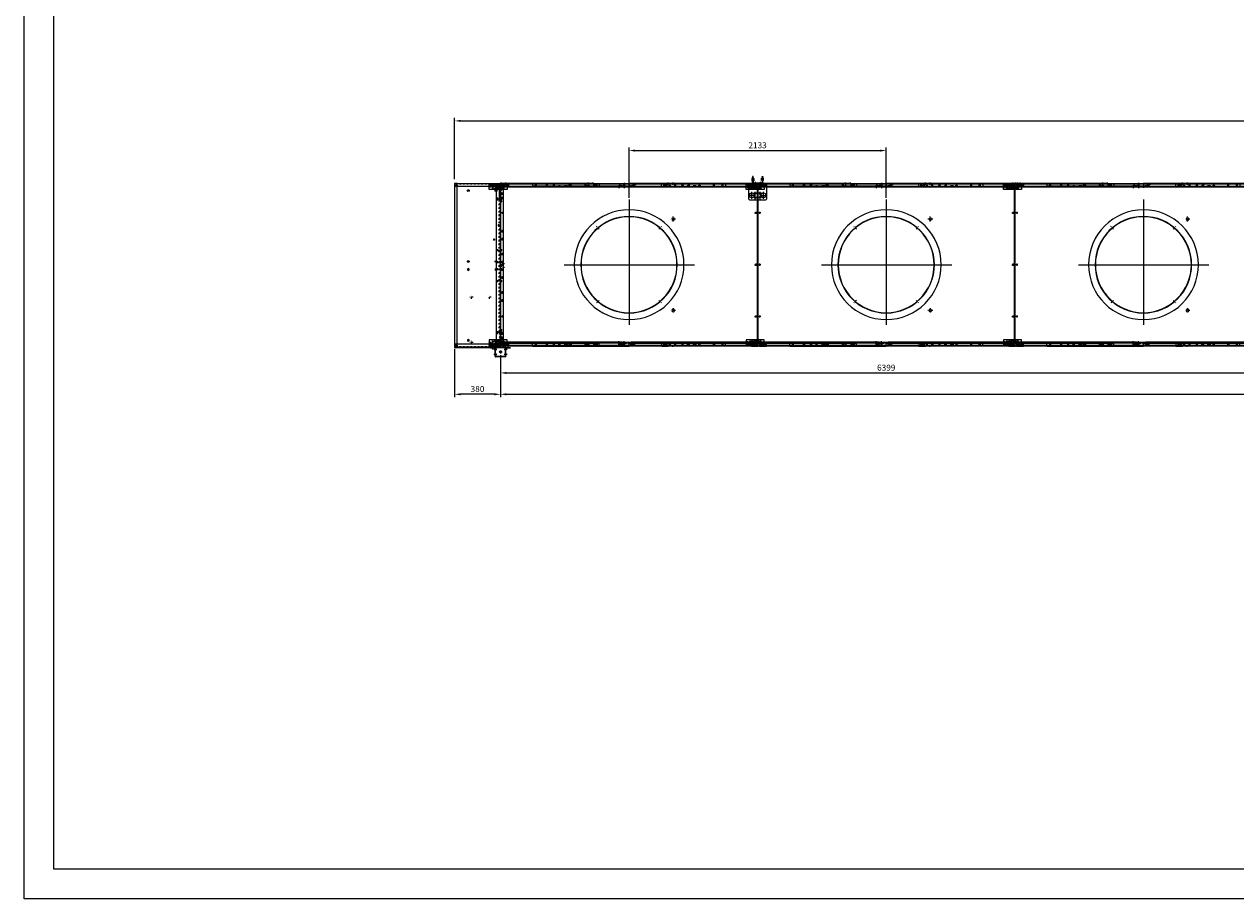
# Model space of a CAD drawing. Units: millimetres. Extents: x 9552 to 47621, y -14193 to 115980.
# Drawn here: x 27083 to 37131, y 101475 to 108727 of the extents above; entities that cross this region are included whole.
import ezdxf

# ---------------------------------------------------------------- set-up
doc = ezdxf.new("R2010")
doc.units = ezdxf.units.MM
for name, pattern in [('ACAD_ISO03W100', [30, 12, -18]), ('DASHDOT', [1, 0.5, -0.25, 0, -0.25]), ('DASHED', [0.75, 0.5, -0.25]), ('TRATTOPUNTO', [25.4, 12.7, -6.35, 0, -6.35])]:
    doc.linetypes.add(name, pattern=pattern)
for name, color, linetype in [('00-LOGO', 7, 'Continuous'), ('1', 1, 'ACAD_ISO03W100'), ('A', 2, 'TRATTOPUNTO'), ('assi', 2, 'DASHDOT'), ('Centro', 2, 'Continuous'), ("Linea d'asse", 2, 'Continuous'), ('Q', 4, 'Continuous'), ('Spigoli nascosti', 1, 'ACAD_ISO03W100'), ('Spigoli visibili', 255, 'Continuous')]:
    doc.layers.add(name, color=color, linetype=linetype)
doc.styles.get("Standard").update_dxf_attribs({"font": 'txt.shx'})
doc.dimstyles.new('ISO-25', dxfattribs={"dimtxt": 2.5, "dimasz": 2.5, "dimexe": 1.25, "dimexo": 0.625, "dimtad": 1, "dimtxsty": 'Standard', "dimcen": 2.5, "dimadec": 0, "dimazin": 0, "dimtfac": 1, "dimtmove": 0, "dimatfit": 3, "dimfxl": 1, "dimarcsym": 0})

# ---------------------------------------------------------------- blocks, each defined once
blk = doc.blocks.new('AS')
at = {"layer": 'A'}
for p, q in [((-13.2, 0), (13.2, 0)), ((0, -13.2), (0, 13.2))]:
    blk.add_line(p, q, dxfattribs=at)
blk = doc.blocks.new('A$C31D25E73')
for centre, radius in [((-400, 112), 3.5), ((274, 112), 3.5), ((948, 112), 3.5), ((1621, 112), 3.5), ((-440, 97), 3.5), ((1661, 97), 3.5), ((-440, -115), 3.5), ((611, -545), 400), ((611, -545), 398), ((245, -166), 11), ((1661, -115), 3.5), ((-440, -545), 3.5), ((1661, -545), 3.5), ((-440, -975), 3.5), ((245, -925), 11), ((1661, -975), 3.5), ((-440, -1187), 3.5), ((-400, -1203), 3.5), ((274, -1203), 3.5), ((948, -1203), 3.5), ((1621, -1203), 3.5), ((1661, -1187), 3.5)]:
    blk.add_circle(centre, radius)
for centre, start, end in [((556, 125), 180, 270), ((566, 125), 270, 0), ((556, -1216), 90, 180), ((566, -1216), 0, 90)]:
    blk.add_arc(centre, 5, start, end)
at = {"layer": 'A'}
for p, q in [((363, -250), (342, -228)), ((858, -250), (880, -228)), ((363, -841), (342, -862)), ((858, -841), (880, -862))]:
    blk.add_line(p, q, dxfattribs=at)
at = {"layer": 'Centro', "lineweight": 25}
for p, q in [((-440, 106), (-440, 88)), ((-391, 112), (-409, 112)), ((-400, 121), (-400, 105)), ((283, 112), (265, 112)), ((274, 119), (274, 105)), ((957, 112), (939, 112)), ((948, 119), (948, 105)), ((1612, 112), (1630, 112)), ((1621, 121), (1621, 105)), ((1661, 106), (1661, 88)), ((-431, 97), (-449, 97)), ((1652, 97), (1670, 97)), ((611, -4), (611, -1044)), ((-431, -115), (-449, -115)), ((-440, -106), (-440, -124)), ((1652, -115), (1670, -115)), ((1661, -106), (1661, -124)), ((-431, -545), (-449, -545)), ((-440, -536), (-440, -554)), ((1148, -545), (67, -545)), ((1652, -545), (1670, -545)), ((1661, -536), (1661, -554)), ((-431, -975), (-449, -975)), ((-440, -966), (-440, -984)), ((1652, -975), (1670, -975)), ((1661, -966), (1661, -984)), ((-431, -1187), (-449, -1187)), ((-440, -1178), (-440, -1196)), ((-391, -1203), (-409, -1203)), ((-400, -1212), (-400, -1194)), ((283, -1203), (265, -1203)), ((274, -1212), (274, -1194)), ((957, -1203), (939, -1203)), ((948, -1212), (948, -1194)), ((1612, -1203), (1630, -1203)), ((1621, -1212), (1621, -1194)), ((1652, -1187), (1670, -1187)), ((1661, -1178), (1661, -1196))]:
    blk.add_line(p, q, dxfattribs=at)
at = {"layer": 'Spigoli visibili', "linetype": 'Continuous', "lineweight": 25}
for p, q in [((-456, 122), (-454, 122)), ((-456, 92), (-456, 122)), ((-453, 122), (-454, 122)), ((-454, 122), (-454, 92)), ((-453, 124), (-453, 125)), ((-453, 125), (-421, 125)), ((-453, 122), (-453, 124)), ((-421, 124), (-453, 124)), ((1642, 125), (-421, 125)), ((-421, 125), (-421, 124)), ((-421, 124), (1642, 124)), ((566, 121), (556, 121)), ((1642, 125), (1674, 125)), ((1642, 124), (1642, 125)), ((1674, 124), (1642, 124)), ((1674, 125), (1674, 124)), ((1674, 122), (1674, 124)), ((1676, 122), (1674, 122)), ((1676, 122), (1677, 122)), ((1676, 92), (1676, 122)), ((1677, 122), (1677, 92)), ((-456, 92), (-456, -1182)), ((-454, 92), (-456, 92)), ((-454, -1182), (-454, 92)), ((1676, 92), (1676, -1182)), ((1677, 92), (1676, 92)), ((1677, -1182), (1677, 92)), ((-456, -1213), (-456, -1182)), ((-456, -1182), (-454, -1182)), ((-454, -1182), (-454, -1213)), ((1676, -1213), (1676, -1182)), ((1676, -1182), (1677, -1182)), ((1677, -1182), (1677, -1213)), ((-454, -1213), (-456, -1213)), ((-454, -1213), (-453, -1213)), ((-453, -1213), (-453, -1215)), ((-453, -1216), (-453, -1215)), ((-453, -1215), (-421, -1215)), ((-421, -1216), (-453, -1216)), ((1642, -1215), (-421, -1215)), ((-421, -1215), (-421, -1216)), ((-421, -1216), (-421, -1215)), ((-421, -1216), (1642, -1216)), ((566, -1211), (556, -1211)), ((1642, -1215), (1674, -1215)), ((1674, -1216), (1642, -1216)), ((1674, -1213), (1676, -1213)), ((1674, -1213), (1674, -1215)), ((1674, -1215), (1674, -1216)), ((1677, -1213), (1676, -1213))]:
    blk.add_line(p, q, dxfattribs=at)
blk.add_circle((610, -545), 455, dxfattribs=at)
at = {"yscale": 1.5, "zscale": 1.5, "rotation": 270}
for p, xscale in [((245, -166), -1.5), ((245, -925), 1.5)]:
    blk.add_blockref('AS', p, dxfattribs=dict(at, xscale=xscale))
blk = doc.blocks.new('A$C19E86322')
for p, q in [((404, 18), (396, 18)), ((1705, 18), (1714, 18))]:
    blk.add_line(p, q)
for points in [[(423, 5), (420, 1), (423, -4), (428, -4), (430, 1), (428, 5)], [(519, 5), (516, 1), (519, -4), (524, -4), (526, 1), (524, 5)], [(1052, 5), (1050, 1), (1052, -4), (1057, -4), (1060, 1), (1057, 5)], [(1586, 5), (1583, 1), (1586, -4), (1591, -4), (1593, 1), (1591, 5)], [(1687, 5), (1689, 1), (1687, -4), (1682, -4), (1679, 1), (1682, 5)]]:
    blk.add_lwpolyline(points, close=True)
at = {"layer": '1'}
for p, q in [((1705, 19), (404, 19)), ((404, 18), (404, -11)), ((450, 6), (454, 12)), ((454, -1), (450, 6)), ((454, 12), (461, 12)), ((461, 12), (465, 6)), ((465, 6), (461, -1)), ((485, 6), (489, 12)), ((489, -1), (485, 6)), ((489, 12), (496, 12)), ((496, 12), (498, 8)), ((497, 1), (496, -1)), ((500, 6), (497, 1)), ((498, 8), (500, 6)), ((1610, 6), (1611, 8)), ((1612, 1), (1610, 6)), ((1611, 8), (1614, 12)), ((1614, 12), (1621, 12)), ((1621, 12), (1625, 6)), ((1625, 6), (1621, -1)), ((1645, 6), (1649, 12)), ((1649, -1), (1645, 6)), ((1649, 12), (1656, 12)), ((1656, 12), (1660, 6)), ((1660, 6), (1656, -1)), ((497, -11), (404, -11)), ((461, -1), (454, -1)), ((496, -1), (489, -1)), ((497, -11), (497, -13)), ((497, -14), (497, -13)), ((507, -13), (497, -13)), ((497, -14), (507, -14)), ((1603, -13), (507, -13)), ((507, -14), (1603, -14)), ((1613, -13), (1603, -13)), ((1603, -14), (1613, -14)), ((1613, -11), (1613, -11)), ((1613, -13), (1613, -11)), ((1613, -14), (1613, -13)), ((1621, -1), (1614, -1)), ((1656, -1), (1649, -1))]:
    blk.add_line(p, q, dxfattribs=at)
at = {"layer": '1', "ltscale": 0.1}
for centre in [(767, 10), (833, 10), (957, 10), (1023, 10), (1086, 10), (1152, 10), (1276, 10), (1342, 10)]:
    blk.add_circle(centre, 5, dxfattribs=at)
at = {"layer": 'A'}
for p, q in [((760, 10), (774, 10)), ((767, 3), (767, 17)), ((826, 10), (840, 10)), ((833, 3), (833, 17)), ((950, 10), (964, 10)), ((957, 3), (957, 17)), ((1016, 10), (1030, 10)), ((1023, 3), (1023, 17)), ((1079, 10), (1093, 10)), ((1086, 3), (1086, 17)), ((1145, 10), (1159, 10)), ((1152, 3), (1152, 17)), ((1269, 10), (1283, 10)), ((1276, 3), (1276, 17)), ((1335, 10), (1349, 10)), ((1342, 3), (1342, 17))]:
    blk.add_line(p, q, dxfattribs=at)
at = {"layer": 'assi'}
for p, q in [((434, 1), (416, 1)), ((425, 11), (425, -9)), ((530, 1), (512, 1)), ((521, 11), (521, -9)), ((1064, 1), (1046, 1)), ((1055, 11), (1055, -9)), ((1597, 1), (1579, 1)), ((1588, 11), (1588, -9)), ((1675, 1), (1693, 1)), ((1684, 11), (1684, -9))]:
    blk.add_line(p, q, dxfattribs=at)
at = {"layer": 'Centro', "lineweight": 25}
for p, q in [((413, 1), (396, 1)), ((405, -8), (405, 9)), ((505, 1), (488, 1)), ((512, 1), (495, 1)), ((496, 9), (496, -8)), ((504, 9), (504, -8)), ((935, 1), (918, 1)), ((926, 9), (926, -8)), ((1034, 1), (1017, 1)), ((1026, 9), (1026, -8)), ((1041, 29), (1041, 12)), ((1071, 29), (1071, 12)), ((1093, 1), (1076, 1)), ((1084, 9), (1084, -8)), ((1192, 1), (1175, 1)), ((1183, 9), (1183, -8)), ((1614, 1), (1597, 1)), ((1622, 1), (1605, 1)), ((1606, 9), (1606, -8)), ((1613, 9), (1613, -8)), ((1697, 1), (1714, 1)), ((1714, 5), (1702, 5)), ((1705, -8), (1705, 9)), ((413, -31), (396, -31)), ((408, -35), (396, -35)), ((405, -40), (405, -23)), ((505, -31), (488, -31)), ((512, -31), (495, -31)), ((496, -23), (496, -40)), ((504, -23), (504, -40)), ((935, -31), (918, -31)), ((926, -23), (926, -40)), ((1034, -31), (1017, -31)), ((1026, -23), (1026, -40)), ((1093, -31), (1076, -31)), ((1084, -23), (1084, -40)), ((1192, -31), (1175, -31)), ((1183, -23), (1183, -40)), ((1614, -31), (1597, -31)), ((1622, -31), (1605, -31)), ((1606, -23), (1606, -40)), ((1613, -23), (1613, -40)), ((1697, -31), (1714, -31)), ((1713, -35), (1702, -35)), ((1705, -40), (1705, -23))]:
    blk.add_line(p, q, dxfattribs=at)
at = {"layer": 'Spigoli nascosti', "color": 1, "linetype": 'DASHED', "lineweight": 25, "true_color": 0xff0000}
for p, q in [((389, 21), (389, 19)), ((396, 21), (396, 19)), ((401, 8), (403, 8)), ((401, 1), (403, 1)), ((402, 21), (402, 19)), ((402, 5), (404, 5)), ((406, 21), (406, 19)), ((408, 21), (408, 19)), ((414, 21), (414, 19)), ((421, 21), (421, 19)), ((427, 21), (427, 19)), ((433, 21), (433, 19)), ((439, 21), (439, 19)), ((446, 21), (446, 19)), ((452, 21), (452, 19)), ((458, 21), (458, 19)), ((468, 21), (468, 19)), ((471, 21), (471, 19)), ((475, 21), (475, 19)), ((521, 21), (521, 19)), ((528, 21), (528, 19)), ((1002, 21), (1002, 19)), ((1011, 21), (1011, 19)), ((1014, 21), (1014, 19)), ((1018, 21), (1018, 19)), ((1021, 21), (1021, 19)), ((1027, 21), (1027, 19)), ((1033, 21), (1033, 19)), ((1038, 21), (1038, 19)), ((1039, 21), (1039, 19)), ((1045, 21), (1045, 19)), ((1046, 21), (1046, 19)), ((1052, 21), (1052, 19)), ((1058, 21), (1058, 19)), ((1061, 21), (1061, 19)), ((1064, 21), (1064, 19)), ((1068, 21), (1068, 19)), ((1068, 21), (1068, 19)), ((1071, 21), (1071, 19)), ((1075, 21), (1075, 19)), ((1077, 21), (1077, 19)), ((1083, 21), (1083, 19)), ((1089, 21), (1089, 19)), ((1092, 21), (1092, 19)), ((1096, 21), (1096, 19)), ((1099, 21), (1099, 19)), ((1102, 21), (1102, 19)), ((1108, 21), (1108, 19)), ((1121, 21), (1121, 19)), ((1582, 21), (1582, 19)), ((1589, 21), (1589, 19)), ((1614, -1), (1612, 1)), ((1634, 21), (1634, 19)), ((1641, 21), (1641, 19)), ((1652, 21), (1652, 19)), ((1664, 21), (1664, 19)), ((1671, 21), (1671, 19)), ((1677, 21), (1677, 19)), ((1683, 21), (1683, 19)), ((1689, 21), (1689, 19)), ((1696, 21), (1696, 19)), ((1702, 21), (1702, 19)), ((1704, 21), (1704, 19)), ((1705, 19), (1708, 19)), ((1708, 8), (1707, 8)), ((1708, 1), (1707, 1)), ((1708, 21), (1708, 19)), ((1714, 21), (1714, 19)), ((1721, 21), (1721, 19)), ((401, -32), (403, -32)), ((401, -39), (403, -39)), ((497, -11), (497, -11)), ((507, -14), (507, -13)), ((1603, -14), (1603, -13)), ((1708, -32), (1707, -32)), ((1708, -39), (1707, -39))]:
    blk.add_line(p, q, dxfattribs=at)
at = {"layer": 'Spigoli nascosti', "color": 1, "linetype": 'DASHED', "lineweight": 25}
for p, q in [((401, 18), (401, -40)), ((403, -40), (403, 18)), ((1705, 18), (1705, -11)), ((1707, 18), (1707, -40)), ((1708, -40), (1708, 18)), ((1613, -11), (1705, -11))]:
    blk.add_line(p, q, dxfattribs=at)
at = {"layer": 'Spigoli visibili', "color": 7, "linetype": 'Continuous', "lineweight": 25, "true_color": 0xffffff}
for p, q in [((404, 21), (380, 21)), ((380, 21), (380, 19)), ((380, 19), (402, 19)), ((396, -40), (396, 18)), ((404, 21), (1705, 21)), ((404, 18), (404, 21)), ((404, 21), (404, 21)), ((404, 5), (404, 5)), ((1705, 21), (1705, 21)), ((1705, 21), (1705, 18)), ((1729, 21), (1705, 21)), ((1705, 19), (1705, 19)), ((1708, 19), (1729, 19)), ((1714, 18), (1714, -40)), ((1729, 21), (1729, 19)), ((1714, -40), (396, -40)), ((401, -40), (401, -51)), ((401, -51), (403, -51)), ((403, -51), (403, -40)), ((1707, -40), (1707, -51)), ((1708, -51), (1707, -51)), ((1708, -51), (1708, -40))]:
    blk.add_line(p, q, dxfattribs=at)
for centre in [(405, 1), (496, 1), (504, 1), (926, 1), (1026, 1), (1084, 1), (1183, 1), (1606, 1), (1613, 1), (1705, 1), (405, -31), (496, -31), (504, -31), (926, -31), (1026, -31), (1084, -31), (1183, -31), (1606, -31), (1613, -31), (1705, -31)]:
    blk.add_circle(centre, 3.5, dxfattribs=at)
for centre, radius, start, end in [((404, 18), 3, 90, 180), ((404, 18), 1.5, 90, 180), ((1705, 18), 3, 0, 90), ((1705, 18), 1.5, 0, 90)]:
    blk.add_arc(centre, radius, start, end, dxfattribs=at)
blk = doc.blocks.new('jjjj')
for p, q in [((-287, 26), (780, 26)), ((-287, 23), (-287, 26)), ((-287, 23), (-287, 0)), ((-287, 6), (-250, 6)), ((-250, 6), (-287, 6)), ((-287, 4), (-250, 4)), ((-287, 4), (-250, 4)), ((-287, 3), (-250, 3)), ((-287, 1), (-250, 1)), ((-287, 26), (-287, 0)), ((-250, 0), (-287, 0)), ((-250, 6), (-250, -2)), ((743, 6), (780, 6)), ((743, 6), (780, 6)), ((743, 6), (743, -2)), ((743, 4), (780, 4)), ((743, 4), (780, 4)), ((743, 3), (780, 3)), ((743, 1), (780, 1)), ((780, 0), (743, 0)), ((780, 26), (1846, 26)), ((780, 6), (817, 6)), ((817, 6), (780, 6)), ((780, 4), (817, 4)), ((780, 4), (817, 4)), ((780, 3), (817, 3)), ((780, 1), (817, 1)), ((817, 0), (780, 0)), ((817, 6), (817, -2)), ((1810, 6), (1846, 6)), ((1810, 6), (1846, 6)), ((1810, 6), (1810, -2)), ((1810, 4), (1846, 4)), ((1810, 4), (1846, 4)), ((1810, 3), (1846, 3)), ((1810, 1), (1846, 1)), ((1846, 0), (1810, 0)), ((1846, 26), (1846, 0)), ((-250, -2), (743, -2)), ((817, -2), (1810, -2))]:
    blk.add_line(p, q)
at = {"layer": 'Centro', "lineweight": 25}
for p, q in [((-266, 15), (-266, -11)), ((-234, 4), (-245, 4)), ((-240, -1), (-240, 10)), ((-222, 13), (-239, 13)), ((-231, 4), (-231, 21)), ((-216, 4), (-227, 4)), ((-224, 15), (-224, -11)), ((-222, -1), (-222, 10)), ((173, 4), (162, 4)), ((167, -1), (167, 10)), ((185, 13), (168, 13)), ((176, 4), (176, 21)), ((191, 4), (180, 4)), ((185, -1), (185, 10)), ((313, 4), (303, 4)), ((308, -1), (308, 10)), ((309, 13), (325, 13)), ((317, 4), (317, 21)), ((331, 4), (321, 4)), ((326, -1), (326, 10)), ((720, 4), (710, 4)), ((715, -1), (715, 10)), ((716, 13), (732, 13)), ((724, 4), (724, 21)), ((738, 4), (728, 4)), ((733, -1), (733, 10)), ((760, 34), (760, 17)), ((760, 10), (760, -7)), ((800, 34), (800, 17)), ((800, 15), (800, -11)), ((832, 4), (822, 4)), ((827, -1), (827, 10)), ((844, 13), (828, 13)), ((836, 4), (836, 21)), ((850, 4), (840, 4)), ((843, 15), (843, -11)), ((845, -1), (845, 10)), ((1239, 4), (1229, 4)), ((1234, -1), (1234, 10)), ((1251, 13), (1235, 13)), ((1243, 4), (1243, 21)), ((1257, 4), (1247, 4)), ((1252, -1), (1252, 10)), ((1380, 4), (1369, 4)), ((1374, -1), (1374, 10)), ((1375, 13), (1392, 13)), ((1383, 4), (1383, 21)), ((1398, 4), (1387, 4)), ((1392, -1), (1392, 10)), ((1787, 4), (1776, 4)), ((1781, -1), (1781, 10)), ((1782, 13), (1799, 13)), ((1790, 4), (1790, 21)), ((1805, 4), (1794, 4)), ((1799, -1), (1799, 10)), ((1826, 34), (1826, 17)), ((1826, 10), (1826, -7))]:
    blk.add_line(p, q, dxfattribs=at)
at = {"layer": 'Spigoli nascosti', "color": 1, "linetype": 'DASHED', "lineweight": 25}
blk.add_line((-287, 24), (1846, 24), dxfattribs=at)
at = {"layer": 'Spigoli nascosti', "color": 1, "lineweight": 25, "true_color": 0xff0000}
for p, q in [((-275, 26), (-275, 24)), ((-274, 26), (-274, 24)), ((-270, 26), (-270, 24)), ((-270, 26), (-270, 24)), ((-270, 4), (-270, 3)), ((-270, 1), (-270, 0)), ((-263, 26), (-263, 24)), ((-263, 26), (-263, 24)), ((-263, 4), (-263, 3)), ((-263, 1), (-263, 0)), ((-259, 26), (-259, 24)), ((-259, 26), (-259, 24)), ((-232, 26), (-232, 24)), ((-231, 26), (-231, 24)), ((-227, 26), (-227, 24)), ((-220, 26), (-220, 24)), ((-216, 26), (-216, 24)), ((-216, 26), (-216, 24)), ((-70, 26), (-70, 24)), ((-63, 26), (-63, 24)), ((557, 26), (557, 24)), ((563, 26), (563, 24)), ((590, 26), (590, 24)), ((596, 26), (596, 24)), ((709, 26), (709, 24)), ((713, 26), (713, 24)), ((721, 26), (721, 24)), ((725, 26), (725, 24)), ((725, 26), (725, 24)), ((752, 26), (752, 24)), ((752, 26), (752, 24)), ((756, 26), (756, 24)), ((757, 26), (757, 24)), ((757, 4), (757, 3)), ((757, 1), (757, 0)), ((763, 26), (763, 24)), ((763, 4), (763, 3)), ((763, 1), (763, 0)), ((764, 26), (764, 24)), ((768, 26), (768, 24)), ((768, 26), (768, 24)), ((792, 26), (792, 24)), ((792, 26), (792, 24)), ((796, 26), (796, 24)), ((797, 26), (797, 24)), ((797, 4), (797, 3)), ((797, 1), (797, 0)), ((803, 26), (803, 24)), ((803, 4), (803, 3)), ((803, 1), (803, 0)), ((804, 26), (804, 24)), ((808, 26), (808, 24)), ((808, 26), (808, 24)), ((835, 26), (835, 24)), ((835, 26), (835, 24)), ((839, 26), (839, 24)), ((847, 26), (847, 24)), ((851, 26), (851, 24)), ((851, 26), (851, 24)), ((963, 26), (963, 24)), ((970, 26), (970, 24)), ((997, 26), (997, 24)), ((1003, 26), (1003, 24)), ((1497, 26), (1497, 24)), ((1503, 26), (1503, 24)), ((1623, 26), (1623, 24)), ((1630, 26), (1630, 24)), ((1656, 26), (1656, 24)), ((1663, 26), (1663, 24)), ((1776, 26), (1776, 24)), ((1780, 26), (1780, 24)), ((1787, 26), (1787, 24)), ((1791, 26), (1791, 24)), ((1791, 26), (1791, 24)), ((1818, 26), (1818, 24)), ((1819, 26), (1819, 24)), ((1823, 26), (1823, 24)), ((1823, 26), (1823, 24)), ((1823, 4), (1823, 3)), ((1823, 1), (1823, 0)), ((1830, 26), (1830, 24)), ((1830, 26), (1830, 24)), ((1830, 4), (1830, 3)), ((1830, 1), (1830, 0)), ((1834, 26), (1834, 24)), ((1834, 26), (1834, 24))]:
    blk.add_line(p, q, dxfattribs=at)
for centre in [(-247, 14), (208, 14), (221, 14), (271, 14), (740, 14), (820, 14), (1275, 14), (1288, 14), (1338, 14), (1806, 14)]:
    blk.add_circle(centre, 3.5, dxfattribs=at)
at = {"layer": 'Spigoli visibili', "color": 7, "lineweight": 25, "true_color": 0xffffff}
for centre in [(-240, 4), (-231, 13), (-222, 4), (167, 4), (176, 13), (185, 4), (308, 4), (317, 13), (326, 4), (715, 4), (724, 13), (733, 4), (827, 4), (836, 13), (845, 4), (1234, 4), (1243, 13), (1252, 4), (1374, 4), (1383, 13), (1392, 4), (1781, 4), (1790, 13), (1799, 4)]:
    blk.add_circle(centre, 3.4, dxfattribs=at)
blk = doc.blocks.new('LineaAsse2d11')
at = {"layer": "Linea d'asse", "lineweight": 25}
blk.add_line((1374, 1203), (1374, 1185), dxfattribs=at)
blk = doc.blocks.new('LineaAsse2d10')
at = {"layer": "Linea d'asse", "lineweight": 25}
blk.add_line((1334, 1203), (1334, 1185), dxfattribs=at)
blk = doc.blocks.new('LineaAsse2d9')
at = {"layer": "Linea d'asse", "lineweight": 25}
blk.add_line((1291, 1203), (1291, 1185), dxfattribs=at)
blk = doc.blocks.new('LineaAsse2d12')
at = {"layer": "Linea d'asse", "lineweight": 25}
blk.add_line((1417, 1185), (1417, 1203), dxfattribs=at)
blk = doc.blocks.new('A$C7BB128EE')
for p, q in [((181, -11), (31, -11)), ((31, -17), (31, -11)), ((31, -17), (31, -57)), ((31, -39), (31, -39)), ((31, -57), (181, -57)), ((181, -11), (181, -17)), ((181, -57), (181, -17)), ((181, -39), (181, -39))]:
    blk.add_line(p, q)
for points in [[(60, -39), (57, -44), (60, -48), (65, -48), (67, -44), (65, -39)], [(151, -39), (153, -44), (151, -48), (146, -48), (143, -44), (146, -39)]]:
    blk.add_lwpolyline(points, close=True)
for centre, radius in [((41, -31), 3.4), ((50, -22), 3.4), ((59, -31), 3.4), ((81, -47), 3.5), ((90, -38), 3.5), ((99, -47), 3.5), ((113, -47), 3.5), ((122, -38), 3.5), ((131, -47), 3.5), ((153, -31), 3.4), ((162, -22), 3.4), ((171, -31), 3.4)]:
    blk.add_circle(centre, radius)
at = {"layer": 'A', "lineweight": 25}
for p, q in [((53, -44), (71, -44)), ((62, -35), (62, -53)), ((157, -44), (139, -44)), ((148, -35), (148, -53))]:
    blk.add_line(p, q, dxfattribs=at)
at = {"layer": 'Centro', "lineweight": 25}
for p, q in [((32, -31), (49, -31)), ((41, -22), (58, -22)), ((41, -22), (41, -39)), ((50, -13), (50, -31)), ((50, -31), (67, -31)), ((59, -22), (59, -39)), ((72, -47), (89, -47)), ((81, -38), (98, -38)), ((81, -38), (81, -54)), ((90, -30), (90, -47)), ((90, -47), (107, -47)), ((99, -38), (99, -54)), ((121, -47), (104, -47)), ((113, -38), (113, -54)), ((130, -38), (113, -38)), ((122, -30), (122, -47)), ((139, -47), (122, -47)), ((131, -38), (131, -54)), ((161, -31), (144, -31)), ((153, -22), (153, -39)), ((170, -22), (153, -22)), ((162, -13), (162, -31)), ((179, -31), (162, -31)), ((171, -22), (171, -39))]:
    blk.add_line(p, q, dxfattribs=at)
at = {"layer": 'Spigoli nascosti', "lineweight": 25, "ltscale": 0.5}
blk.add_line((181, -14), (31, -14), dxfattribs=at)
at = {"layer": 'Spigoli nascosti', "color": 1, "lineweight": 25, "true_color": 0xff0000}
for p, q in [((35, -11), (35, -14)), ((39, -11), (39, -14)), ((46, -11), (46, -14)), ((50, -11), (50, -14)), ((78, -11), (78, -14)), ((82, -14), (82, -11)), ((82, -11), (82, -14)), ((89, -14), (89, -11)), ((89, -11), (89, -14)), ((93, -11), (93, -14)), ((118, -11), (118, -14)), ((122, -11), (122, -14)), ((122, -11), (122, -14)), ((129, -11), (129, -14)), ((129, -11), (129, -14)), ((133, -11), (133, -14)), ((161, -11), (161, -14)), ((165, -11), (165, -14)), ((172, -11), (172, -14)), ((176, -11), (176, -14))]:
    blk.add_line(p, q, dxfattribs=at)
at = {"layer": "Linea d'asse"}
for name in ['LineaAsse2d9', 'LineaAsse2d10', 'LineaAsse2d11', 'LineaAsse2d12']:
    blk.add_blockref(name, (-1248, -1206), dxfattribs=at)
blk = doc.blocks.new('sdasdasdas')
blk.add_line((1544, -13), (1544, 13))
for name, p in [('A$C7BB128EE', (-695, 22)), ('jjjj', (-302, -13)), ('A$C7BB128EE', (1438, 22))]:
    blk.add_blockref(name, p)
blk = doc.blocks.new('A$C2B641900')
for p, q in [((20, -18), (10, -18)), ((20, -23), (10, -23)), ((60, -18), (50, -18)), ((60, -23), (50, -23)), ((20, -103), (10, -103)), ((20, -108), (10, -108)), ((60, -103), (50, -103)), ((60, -108), (50, -108))]:
    blk.add_line(p, q)
for centre, start, end in [((15, -18), 0, 180), ((15, -23), 180, 0), ((15, -103), 0, 180), ((55, -18), 0, 180), ((55, -23), 180, 0), ((55, -103), 0, 180), ((15, -108), 180, 0), ((55, -108), 180, 0)]:
    blk.add_arc(centre, 5, start, end)
at = {"layer": 'Centro', "lineweight": 25}
for p, q in [((4, 0), (-16, 0)), ((14, -126), (-16, -126))]:
    blk.add_line(p, q, dxfattribs=at)
at = {"layer": "Linea d'asse"}
for p, q in [((15, -8), (15, -33)), ((15, -93), (15, -118)), ((23, -63), (48, -63)), ((35, -75), (35, -50)), ((55, -8), (55, -33)), ((55, -93), (55, -118))]:
    blk.add_line(p, q, dxfattribs=at)
at = {"layer": "Linea d'asse", "lineweight": 25}
for p, q in [((15, -17), (15, -29)), ((15, -108), (15, -96)), ((55, -13), (55, -25)), ((55, -17), (55, -29)), ((55, -108), (55, -96)), ((55, -113), (55, -101))]:
    blk.add_line(p, q, dxfattribs=at)
at = {"layer": 'Spigoli nascosti', "color": 1, "lineweight": 25, "true_color": 0xff0000}
for p, q in [((2, 10), (0, 10)), ((2, -10), (0, -10)), ((11, -18), (11, -20)), ((11, -20), (11, -23)), ((17, -18), (17, -20)), ((18, -18), (18, -20)), ((18, -20), (18, -23)), ((29, -18), (29, -20)), ((51, -18), (51, -20)), ((51, -20), (51, -23)), ((58, -18), (58, -20)), ((58, -20), (58, -23)), ((2, -116), (0, -116)), ((2, -136), (0, -136)), ((11, -103), (11, -106)), ((11, -106), (11, -108)), ((17, -106), (17, -108)), ((18, -103), (18, -106)), ((18, -106), (18, -108)), ((29, -106), (29, -108)), ((51, -103), (51, -106)), ((51, -106), (51, -108)), ((58, -103), (58, -106)), ((58, -106), (58, -108))]:
    blk.add_line(p, q, dxfattribs=at)
at = {"layer": 'Spigoli nascosti'}
for p, q in [((12, -23), (12, -18)), ((18, -23), (18, -18)), ((52, -23), (52, -18)), ((58, -23), (58, -18)), ((12, -108), (12, -103)), ((18, -108), (18, -103)), ((52, -108), (52, -103)), ((58, -108), (58, -103))]:
    blk.add_line(p, q, dxfattribs=at)
at = {"layer": 'Spigoli visibili', "color": 7, "lineweight": 25, "true_color": 0xffffff}
for p, q in [((0, 20), (0, 15)), ((2, 20), (0, 20)), ((0, 15), (2, 15)), ((0, 15), (0, -16)), ((2, 15), (2, 20)), ((2, -16), (2, 15)), ((72, -20), (-1, -20)), ((-1, -20), (-1, -23)), ((-1, -23), (72, -23)), ((-1, -26), (-1, -23)), ((-1, -100), (-1, -26)), ((-1, -100), (-1, -103)), ((71, -18), (4, -18)), ((4, -20), (71, -20)), ((71, -20), (71, -18)), ((72, -20), (72, -23)), ((72, -26), (72, -23)), ((72, -26), (72, -100)), ((72, -100), (72, -103)), ((73, -104), (73, -22)), ((75, -22), (75, -104)), ((72, -103), (-1, -103)), ((-1, -106), (-1, -103)), ((-1, -106), (72, -106)), ((0, -110), (0, -141)), ((2, -141), (0, -141)), ((0, -141), (0, -146)), ((0, -146), (2, -146)), ((2, -141), (2, -110)), ((2, -146), (2, -141)), ((71, -106), (4, -106)), ((4, -108), (71, -108)), ((71, -108), (71, -106)), ((72, -106), (72, -103))]:
    blk.add_line(p, q, dxfattribs=at)
at = {"layer": 'Spigoli visibili', "color": 7, "lineweight": 25}
blk.add_circle((35, -63), 8, dxfattribs=at)
at = {"layer": 'Spigoli visibili', "color": 7, "lineweight": 25, "true_color": 0xffffff}
for centre, radius, start, end in [((4, -16), 4, 180, 270), ((4, -16), 2, 180, 270), ((71, -22), 4, 0, 90), ((71, -22), 2, 360, 90), ((4, -110), 4, 90, 180), ((4, -110), 2, 90, 180), ((71, -104), 4, 270, 0), ((71, -104), 2, 270, 0)]:
    blk.add_arc(centre, radius, start, end, dxfattribs=at)
blk = doc.blocks.new('Centro2d10')
at = {"layer": 'Centro', "lineweight": 25}
for p, q in [((275, 755), (258, 755)), ((267, 764), (267, 747))]:
    blk.add_line(p, q, dxfattribs=at)
blk = doc.blocks.new('Centro2d9')
at = {"layer": 'Centro', "lineweight": 25}
for p, q in [((811, 736), (794, 736)), ((802, 745), (802, 728))]:
    blk.add_line(p, q, dxfattribs=at)
blk = doc.blocks.new('Centro2d8')
at = {"layer": 'Centro', "lineweight": 25}
for p, q in [((1918, 736), (1901, 736)), ((1909, 745), (1909, 728))]:
    blk.add_line(p, q, dxfattribs=at)
blk = doc.blocks.new('Centro2d7')
at = {"layer": 'Centro', "lineweight": 25}
for p, q in [((2453, 755), (2436, 755)), ((2445, 764), (2445, 747))]:
    blk.add_line(p, q, dxfattribs=at)
blk = doc.blocks.new('A$C76AF7ADE')
at = {"lineweight": 25}
for p, q in [((239, 13), (1597, 13)), ((239, 10), (239, 13)), ((239, -8), (239, 10)), ((1597, 10), (1597, 13)), ((1597, 10), (1597, -8)), ((1597, -8), (239, -8)), ((239, -8), (239, -368)), ((1597, -8), (1597, -368)), ((239, -368), (1597, -368))]:
    blk.add_line(p, q, dxfattribs=at)
for points in [[(293, -93), (290, -100), (293, -106), (301, -106), (305, -100), (301, -93)], [(881, -93), (877, -100), (881, -106), (888, -106), (892, -100), (888, -93)], [(955, -93), (959, -100), (955, -106), (948, -106), (944, -100), (948, -93)], [(1543, -93), (1547, -100), (1543, -106), (1535, -106), (1532, -100), (1535, -93)], [(293, -323), (290, -330), (293, -336), (301, -336), (305, -330), (301, -323)], [(881, -323), (877, -330), (881, -336), (888, -336), (892, -330), (888, -323)], [(955, -323), (959, -330), (955, -336), (948, -336), (944, -330), (948, -323)], [(1543, -323), (1547, -330), (1543, -336), (1535, -336), (1532, -330), (1535, -323)]]:
    blk.add_lwpolyline(points, close=True)
for centre in [(1182, -127), (1557, -127), (1182, -277), (1557, -277)]:
    blk.add_circle(centre, 2)
for centre, radius in [((253, -314), 3.5), ((796, -354), 3.4), ((1041, -354), 3.4), ((1583, -314), 3.5)]:
    blk.add_circle(centre, radius, dxfattribs=at)
at = {"layer": '1', "lineweight": 25}
for p, q in [((1597, 12), (239, 12)), ((239, -366), (1597, -366))]:
    blk.add_line(p, q, dxfattribs=at)
at = {"layer": '1', "color": 1, "lineweight": 25, "true_color": 0xff0000}
for centre in [(261, -5), (1576, -5)]:
    blk.add_circle(centre, 3.5, dxfattribs=at)
at = {"layer": 'A', "lineweight": 25}
for p, q in [((288, -100), (306, -100)), ((297, -91), (297, -109)), ((876, -100), (894, -100)), ((885, -91), (885, -109)), ((961, -100), (943, -100)), ((952, -91), (952, -109)), ((1548, -100), (1530, -100)), ((1539, -91), (1539, -109)), ((288, -330), (306, -330)), ((297, -321), (297, -339)), ((876, -330), (894, -330)), ((885, -321), (885, -339)), ((961, -330), (943, -330)), ((952, -321), (952, -339)), ((1548, -330), (1530, -330)), ((1539, -321), (1539, -339))]:
    blk.add_line(p, q, dxfattribs=at)
at = {"xscale": -1}
for p in [(1182, -127), (1557, -127), (1182, -277), (1557, -277)]:
    blk.add_blockref('AS', p, dxfattribs=at)
for name, p in [('Centro2d9', (-219, -1090)), ('Centro2d10', (436, -1069)), ('Centro2d8', (-868, -1090)), ('Centro2d7', (-862, -1069))]:
    blk.add_blockref(name, p)
blk = doc.blocks.new('A$C241F0BF1')
for p, q in [((-36, -27), (-36, -47)), ((-34, -47), (-36, -47)), ((-34, -47), (-34, -27)), ((-33, -24), (347, -24)), ((-33, -27), (-33, -24)), ((-33, -27), (-33, -48)), ((-33, -48), (347, -48)), ((347, -24), (347, -27)), ((347, -48), (347, -27))]:
    blk.add_line(p, q)
for centre in [(23, -37), (332, -37)]:
    blk.add_circle(centre, 3.5)
for centre, radius, start, end in [((-33, -27), 3, 90, 180), ((-33, -27), 1.5, 90, 180), ((-2, -36), 3.5, 278.912, 351.0926)]:
    blk.add_arc(centre, radius, start, end)
at = {"layer": 'Centro', "lineweight": 25}
for p, q in [((32, -37), (15, -37)), ((23, -28), (23, -45)), ((341, -37), (324, -37)), ((332, -28), (332, -45))]:
    blk.add_line(p, q, dxfattribs=at)
at = {"layer": 'Spigoli nascosti', "color": 1, "lineweight": 25, "true_color": 0xff0000}
for p, q in [((-36, -27), (-34, -27)), ((-34, -44), (-36, -44)), ((-33, -26), (347, -26)), ((-33, -44), (47, -44)), ((-21, -24), (-21, -26)), ((-20, -24), (-20, -26)), ((-17, -24), (-17, -26)), ((-16, -24), (-16, -26)), ((-9, -24), (-9, -26)), ((-9, -24), (-9, -26)), ((-5, -24), (-5, -26)), ((-5, -24), (-5, -26)), ((22, -24), (22, -26)), ((23, -24), (23, -26)), ((26, -24), (26, -26)), ((34, -24), (34, -26)), ((38, -24), (38, -26)), ((38, -24), (38, -26)), ((47, -24), (47, -26)), ((47, -27), (47, -26)), ((47, -44), (47, -27))]:
    blk.add_line(p, q, dxfattribs=at)
blk.add_circle((18, -36), 3.5, dxfattribs=at)
for start, end in [(90, 278.912), (351.0926, 90)]:
    blk.add_arc((-2, -36), 3.5, start, end, dxfattribs=at)
blk = doc.blocks.new('*D112')
at = {"layer": 'Defpoints', "color": 0, "transparency": 16777216}
for p in [(44210, 107926), (30652, 107430), (44210, 107406)]:
    blk.add_point(p, dxfattribs=at)
at = {"layer": 'Q', "color": 0, "lineweight": -2, "transparency": 16777216}
for p, q in [((30652, 107442), (30652, 107951)), ((30702, 107926), (44160, 107926)), ((44210, 107418), (44210, 107951))]:
    blk.add_line(p, q, dxfattribs=at)
at = {"layer": 'Q', "color": 0, "transparency": 16777216}
for points in [[(30702, 107934), (30702, 107918), (30652, 107926)], [(44160, 107934), (44160, 107918), (44210, 107926)]]:
    blk.add_solid(points, dxfattribs=at)
at = {"layer": 'Q', "color": 0, "transparency": 16777216, "insert": (37431, 107964), "char_height": 50, "attachment_point": 5}
blk.add_mtext('13558', dxfattribs=at)
blk = doc.blocks.new('*D113')
at = {"layer": 'Defpoints', "color": 0, "transparency": 16777216}
for p in [(31032, 105997), (43830, 105997), (43830, 105659)]:
    blk.add_point(p, dxfattribs=at)
at = {"layer": 'Q', "color": 0, "lineweight": -2, "transparency": 16777216}
for p, q in [((31032, 105984), (31032, 105634)), ((43830, 105984), (43830, 105634)), ((31082, 105659), (43780, 105659))]:
    blk.add_line(p, q, dxfattribs=at)
at = {"layer": 'Q', "color": 0, "transparency": 16777216}
for points in [[(31082, 105667), (31082, 105650), (31032, 105659)], [(43780, 105667), (43780, 105650), (43830, 105659)]]:
    blk.add_solid(points, dxfattribs=at)
at = {"layer": 'Q', "color": 0, "transparency": 16777216, "insert": (37431, 105696), "char_height": 50, "attachment_point": 5}
blk.add_mtext('12798', dxfattribs=at)
blk = doc.blocks.new('*D115')
at = {"layer": 'Defpoints', "color": 0, "transparency": 16777216}
for p in [(30652, 106048), (31032, 105902), (30652, 105659)]:
    blk.add_point(p, dxfattribs=at)
at = {"layer": 'Q', "color": 0, "lineweight": -2, "transparency": 16777216}
for p, q in [((30652, 106035), (30652, 105634)), ((31032, 105889), (31032, 105634)), ((30982, 105659), (30702, 105659))]:
    blk.add_line(p, q, dxfattribs=at)
at = {"layer": 'Q', "color": 0, "transparency": 16777216}
for points in [[(30702, 105667), (30702, 105650), (30652, 105659)], [(30982, 105667), (30982, 105650), (31032, 105659)]]:
    blk.add_solid(points, dxfattribs=at)
at = {"layer": 'Q', "color": 0, "transparency": 16777216, "insert": (30842, 105696), "char_height": 50, "attachment_point": 5}
blk.add_mtext('380', dxfattribs=at)
blk = doc.blocks.new('A$C3022673D')
for p, q in [((32, -39), (-16, -39)), ((-16, -39), (-16, -42)), ((-16, -42), (32, -42)), ((-16, -42), (-16, -45)), ((-16, -45), (-16, -62)), ((854, -62), (-16, -62)), ((3, -55), (3, -52)), ((10, -55), (10, -52)), ((23, -55), (23, -52)), ((30, -55), (30, -52)), ((32, -39), (806, -39)), ((32, -42), (32, -39)), ((32, -42), (806, -42)), ((94, -55), (94, -52)), ((101, -55), (101, -52)), ((416, -55), (416, -52)), ((423, -55), (423, -52)), ((738, -55), (738, -52)), ((745, -55), (745, -52)), ((854, -39), (806, -39)), ((806, -39), (806, -42)), ((806, -42), (854, -42)), ((809, -55), (809, -52)), ((816, -55), (816, -52)), ((829, -55), (829, -52)), ((836, -55), (836, -52)), ((854, -42), (854, -39)), ((854, -45), (854, -42)), ((854, -62), (854, -45))]:
    blk.add_line(p, q)
for centre, start, end in [((6, -52), 0, 180), ((6, -55), 180, 0), ((26, -52), 0, 180), ((26, -55), 180, 0), ((97, -52), 0, 180), ((97, -55), 180, 0), ((419, -52), 0, 180), ((419, -55), 180, 0), ((741, -52), 0, 180), ((741, -55), 180, 0), ((812, -52), 0, 180), ((812, -55), 180, 0), ((832, -52), 0, 180), ((832, -55), 180, 0)]:
    blk.add_arc(centre, 3.5, start, end)
at = {"layer": 'Centro', "lineweight": 25}
for p, q in [((-2, -53), (15, -53)), ((6, -45), (6, -62)), ((18, -53), (35, -53)), ((26, -45), (26, -62)), ((37, -31), (37, -48)), ((77, -31), (77, -48)), ((89, -53), (106, -53)), ((97, -45), (97, -62)), ((411, -53), (428, -53)), ((419, -45), (419, -62)), ((733, -53), (750, -53)), ((741, -45), (741, -62)), ((761, -32), (761, -49)), ((801, -32), (801, -49)), ((804, -53), (821, -53)), ((812, -45), (812, -62)), ((824, -53), (841, -53)), ((832, -45), (832, -62))]:
    blk.add_line(p, q, dxfattribs=at)
at = {"layer": 'Spigoli nascosti', "linetype": 'DASHED', "lineweight": 25}
for p, q in [((34, -39), (34, -42)), ((41, -39), (41, -42)), ((74, -39), (74, -42)), ((81, -39), (81, -42)), ((375, -39), (375, -42)), ((382, -39), (382, -42)), ((456, -39), (456, -42)), ((463, -39), (463, -42)), ((758, -39), (758, -42)), ((765, -39), (765, -42)), ((798, -39), (798, -42)), ((805, -39), (805, -42))]:
    blk.add_line(p, q, dxfattribs=at)
blk = doc.blocks.new('fdgdfgdfg')
for p, q in [((800, 0), (0, 0)), ((0, 0), (0, -23)), ((800, 0), (800, -3)), ((800, -3), (0, -3)), ((0, -23), (800, -23)), ((37, -16), (37, -13)), ((44, -16), (44, -13)), ((491, -16), (491, -13)), ((498, -16), (498, -13)), ((771, -16), (771, -13)), ((778, -16), (778, -13)), ((800, -3), (800, -6)), ((800, -6), (800, -23))]:
    blk.add_line(p, q)
for centre, start, end in [((40, -13), 0, 180), ((40, -16), 180, 0), ((495, -13), 0, 180), ((495, -16), 180, 0), ((775, -13), 0, 180), ((775, -16), 180, 0)]:
    blk.add_arc(centre, 3.5, start, end)
at = {"layer": 'Centro', "lineweight": 25}
for p, q in [((49, -15), (32, -15)), ((40, -6), (40, -23)), ((503, -15), (486, -15)), ((495, -6), (495, -23)), ((783, -15), (766, -15)), ((775, -6), (775, -23))]:
    blk.add_line(p, q, dxfattribs=at)
at = {"layer": 'Spigoli nascosti', "linetype": 'DASHED', "lineweight": 25}
for p, q in [((17, -3), (17, 0)), ((24, -3), (24, 0)), ((451, -3), (451, 0)), ((458, -3), (458, 0)), ((700, -3), (700, 0)), ((707, -3), (707, 0))]:
    blk.add_line(p, q, dxfattribs=at)
blk = doc.blocks.new('cop')
at = {"xscale": -1}
for name, p in [('A$C3022673D', (-263, 50)), ('fdgdfgdfg', (0, 11)), ('A$C3022673D', (1123, 50))]:
    blk.add_blockref(name, p, dxfattribs=at)
blk.add_blockref('fdgdfgdfg', (0, 11))
blk = doc.blocks.new('*D124')
at = {"layer": 'Defpoints', "color": 0, "transparency": 16777216}
for p in [(37431, 105997), (31032, 105844), (37431, 105836)]:
    blk.add_point(p, dxfattribs=at)
at = {"layer": 'Q', "color": 0, "lineweight": -2, "transparency": 16777216}
for p, q in [((37431, 105984), (37431, 105811)), ((31032, 105832), (31032, 105811)), ((31082, 105836), (37381, 105836))]:
    blk.add_line(p, q, dxfattribs=at)
at = {"layer": 'Q', "color": 0, "transparency": 16777216}
for points in [[(31082, 105844), (31082, 105827), (31032, 105836)], [(37381, 105844), (37381, 105827), (37431, 105836)]]:
    blk.add_solid(points, dxfattribs=at)
at = {"layer": 'Q', "color": 0, "transparency": 16777216, "insert": (34232, 105873), "char_height": 50, "attachment_point": 5}
blk.add_mtext('6399', dxfattribs=at)
blk = doc.blocks.new('A$C33C01CF0')
at = {"lineweight": 25}
blk.add_line((43, 27), (53, 37), dxfattribs=at)
for p, q in [((43, 27), (43, -3)), ((38, -5), (38, -69))]:
    blk.add_line(p, q)
for centre, start, end in [((40, -3), 270, 0), ((40, -71), 0, 90)]:
    blk.add_arc(centre, 2.5, start, end)
at = {"layer": "Linea d'asse"}
for p, q in [((0, 15), (0, -10)), ((12, 15), (12, -10)), ((167, 11), (107, 11)), ((137, -19), (137, 40)), ((0, -89), (0, -64)), ((12, -89), (12, -64)), ((24, -17), (48, -17)), ((24, -57), (48, -57)), ((167, -85), (107, -85)), ((132, -17), (108, -17)), ((132, -57), (108, -57)), ((120, -5), (120, -29)), ((120, -45), (120, -69)), ((137, -55), (137, -114)), ((170, -17), (143, -17)), ((169, -57), (143, -57)), ((155, -5), (155, -29)), ((155, -45), (155, -69))]:
    blk.add_line(p, q, dxfattribs=at)
at = {"layer": 'Spigoli nascosti', "lineweight": 25}
for p, q in [((-6, 5), (-6, 0)), ((6, 5), (6, 0)), ((6, 5), (6, 0)), ((18, 5), (18, 0)), ((-6, -79), (-6, -74)), ((6, -79), (6, -74)), ((6, -79), (6, -74)), ((18, -79), (18, -74)), ((33, -5), (38, -5)), ((38, -7), (33, -7)), ((38, -25), (33, -25)), ((38, -27), (33, -27)), ((38, -47), (33, -47)), ((38, -65), (33, -65)), ((38, -67), (33, -67)), ((33, -69), (38, -69)), ((38, -5), (38, -69)), ((38, -5), (38, -69))]:
    blk.add_line(p, q, dxfattribs=at)
at = {"layer": 'Spigoli visibili', "linetype": 'Continuous', "lineweight": 25}
for p, q in [((-20, 5), (-10, 5)), ((-20, 0), (-20, 5)), ((-10, 0), (-20, 0)), ((28, 5), (-10, 5)), ((-10, 5), (-10, 0)), ((-10, 0), (28, 0)), ((-10, -74), (-20, -74)), ((-20, -74), (-20, -79)), ((-20, -79), (-10, -79)), ((-10, -74), (28, -74)), ((-10, -79), (-10, -74)), ((28, -79), (-10, -79)), ((33, -69), (33, -5)), ((38, -5), (33, -5))]:
    blk.add_line(p, q, dxfattribs=at)
at = {"layer": 'Spigoli visibili', "lineweight": 25}
for p, q in [((53, 37), (168, 37)), ((168, 37), (178, 27)), ((178, 27), (178, -101)), ((40, -5), (38, -5)), ((40, -69), (38, -69)), ((43, -101), (43, -71)), ((53, -111), (43, -101)), ((168, -111), (53, -111)), ((178, -101), (168, -111))]:
    blk.add_line(p, q, dxfattribs=at)
for centre, radius in [((137, 11), 20), ((120, -17), 6), ((120, -57), 6), ((137, -85), 20), ((155, -17), 6), ((155, -57), 6)]:
    blk.add_circle(centre, radius, dxfattribs=at)
at = {"layer": 'Spigoli visibili', "linetype": 'Continuous', "lineweight": 25}
for centre, radius, start, end in [((28, -5), 10, 0, 90), ((28, -5), 5, 0, 90), ((28, -69), 10, 270, 0), ((28, -69), 5, 270, 0)]:
    blk.add_arc(centre, radius, start, end, dxfattribs=at)
blk = doc.blocks.new('*D117')
at = {"layer": 'Defpoints', "color": 0, "transparency": 16777216}
for p in [(34232, 107680), (32099, 107274), (34232, 107274)]:
    blk.add_point(p, dxfattribs=at)
at = {"layer": 'Q', "color": 0, "lineweight": -2, "transparency": 16777216}
for p, q in [((32099, 107287), (32099, 107705)), ((32149, 107680), (34182, 107680)), ((34232, 107287), (34232, 107705))]:
    blk.add_line(p, q, dxfattribs=at)
at = {"layer": 'Q', "color": 0, "transparency": 16777216}
for points in [[(32149, 107688), (32149, 107671), (32099, 107680)], [(34182, 107688), (34182, 107671), (34232, 107680)]]:
    blk.add_solid(points, dxfattribs=at)
at = {"layer": 'Q', "color": 0, "transparency": 16777216, "insert": (33165, 107717), "char_height": 50, "attachment_point": 5}
blk.add_mtext('2133', dxfattribs=at)

msp = doc.modelspace()

# ---------------------------------------------------------------- linework, layer by layer
at = {"layer": '00-LOGO', "color": 2}
msp.add_lwpolyline([(27082.565, 115979.551), (47620.797, 115979.551), (47620.797, 101475.263), (27082.565, 101475.263)], close=True, dxfattribs=at)
at = {"layer": '00-LOGO'}
msp.add_lwpolyline([(47376.617, 101719.443), (27326.745, 101719.443), (27326.745, 115735.371), (47376.617, 115735.371)], close=True, dxfattribs=at)

# ---------------------------------------------------------------- block references
for name, p, rotation in [('A$C33C01CF0', (33202.317, 107445.248), 270), ('A$C241F0BF1', (31002.36, 106025.073), 180), ('sdasdasdas', (32556.359, 106074.872), 180), ('A$C2B641900', (31095.317, 106044.815), 270), ('sdasdasdas', (34689.359, 106074.872), 180), ('sdasdasdas', (36822.359, 106074.872), 180)]:
    msp.add_blockref(name, p, dxfattribs=dict(rotation=rotation))
at = {"xscale": -1}
for name, p, rotation in [('A$C76AF7ADE', (30665.51, 107644.904), 90), ('A$C19E86322', (31036.417, 105669.612), 270), ('cop', (32099.295, 106070.122), 180), ('cop', (34232.295, 106070.122), 180), ('cop', (36365.295, 106070.122), 180)]:
    msp.add_blockref(name, p, dxfattribs=dict(at, rotation=rotation))
for name, p in [('A$C241F0BF1', (31002.36, 107428.422)), ('sdasdasdas', (32556.359, 107390.998)), ('A$C31D25E73', (32709.567, 107278.185)), ('sdasdasdas', (34689.359, 107390.998)), ('A$C31D25E73', (34842.567, 107278.185)), ('sdasdasdas', (36822.359, 107390.998)), ('A$C31D25E73', (36975.567, 107278.185))]:
    msp.add_blockref(name, p, dxfattribs=at)
for p in [(32099.295, 107395.748), (34232.295, 107395.748), (36365.295, 107395.748)]:
    msp.add_blockref('cop', p)

# ---------------------------------------------------------------- dimensions: what is measured, and where the dimension line sits
at = {"layer": 'Q'}
for base, p1, p2, picture, middle in [((44210.317, 107926.029), (30652.318, 107429.537), (44210.317, 107405.751), '*D112', (37431.317, 107963.529)), ((34231.817, 107679.569), (32098.817, 107274.256), (34231.817, 107274.256), '*D117', (33165.317, 107717.069)), ((30652.318, 105658.695), (31032.317, 105901.777), (30652.318, 106047.751), '*D115', (30842.318, 105696.195)), ((43830.317, 105658.695), (31032.317, 105996.815), (43830.317, 105996.815), '*D113', (37431.317, 105696.195)), ((37431.317, 105835.59), (31032.317, 105844.239), (37431.317, 105996.815), '*D124', (34231.817, 105873.09))]:
    dim = msp.add_linear_dim(base=base, p1=p1, p2=p2, dimstyle='ISO-25', override={"dimscale": 20}, dxfattribs=at)
    dim.commit()
    dim.dimension.update_dxf_attribs({"geometry": picture, "text_midpoint": middle})

doc.saveas('drawing.dxf')
